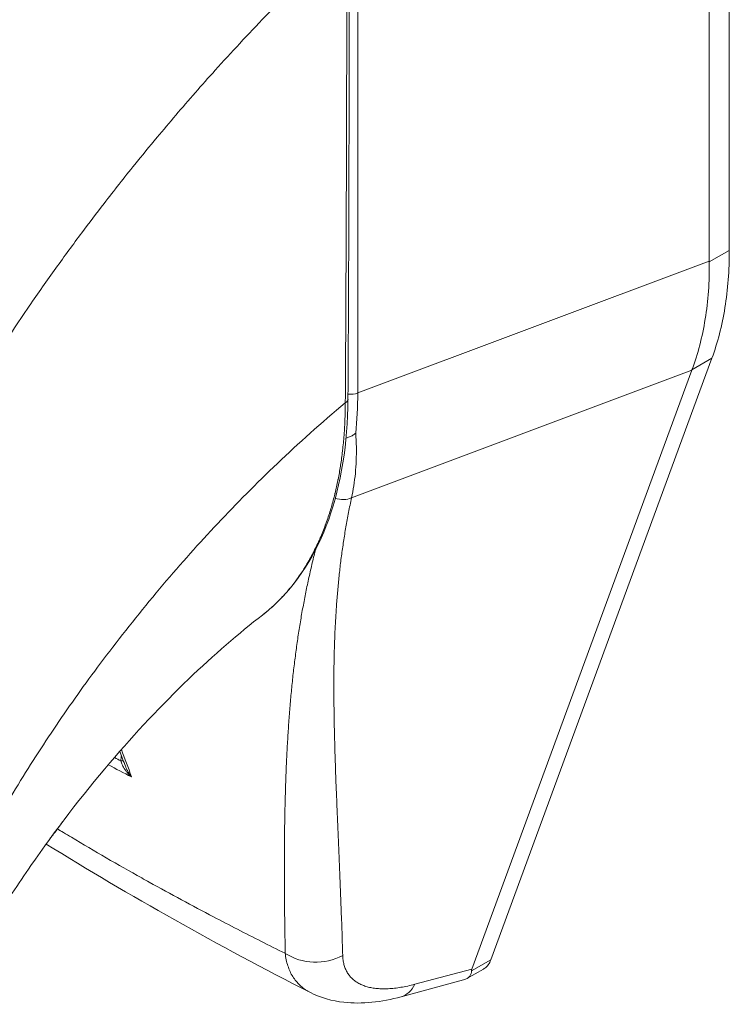
# Model space of a CAD drawing. Units: inches. Extents: x 15 to 407, y 14 to 253.
# Drawn here: x 375 to 376, y 96 to 97 of the extents above; entities that cross this region are included whole.
import ezdxf

# ---------------------------------------------------------------- set-up
doc = ezdxf.new("R2010")
doc.units = ezdxf.units.IN
doc.header["$LTSCALE"] = 25
doc.header["$MEASUREMENT"] = 0
doc.layers.add('Visible (ANSI)', color=7, linetype='Continuous', lineweight=5)
doc.layers.add('Visible Narrow (ANSI)', color=7, linetype='Continuous', lineweight=5)

msp = doc.modelspace()

# ---------------------------------------------------------------- linework, layer by layer
at = {"layer": 'Visible (ANSI)'}
for p, q in [((376.1742, 97.1922), (376.1742, 97.9224)), ((376.1479, 97.1779), (376.1479, 97.9019)), ((375.8604, 96.2582), (376.1514, 97.0502)), ((375.8352, 96.246), (376.1248, 97.0343)), ((375.8289, 96.2334), (375.8507, 96.2459)), ((375.7421, 96.2095), (375.8245, 96.2316))]:
    msp.add_line(p, q, dxfattribs=at)
for centre, major_axis, ratio, start_param, end_param in [((375.2046, 97.4838), (-0.2788, 0.4828), 0.57735, 4.404879, 4.40488), ((375.1697, 97.4637), (0.3609, -0.6251), 0.57735, 6.172625, 6.172663), ((375.1697, 97.4637), (0.3773, -0.6535), 0.57735, 6.053253, 6.053292), ((376.0917, 96.3711), (-0.2566, -0.1291), 0.107265, 6.169132, 6.23796)]:
    msp.add_ellipse(centre, major_axis=major_axis, ratio=ratio, start_param=start_param, end_param=end_param, dxfattribs=at)
for points in [[(375.6739, 97.61), (375.674, 97.4049), (375.6735, 97.2003), (375.6723, 96.996)], [(375.5016, 97.434), (375.5016, 97.434), (375.5016, 97.434), (375.5016, 97.434)], [(375.4893, 97.4203), (375.4893, 97.4203), (375.4893, 97.4203), (375.4893, 97.4203)], [(376.1479, 97.1779), (376.1479, 97.1776), (376.1479, 97.1773), (376.1479, 97.177)], [(376.1251, 97.0351), (376.125, 97.0348), (376.1249, 97.0346), (376.1248, 97.0343)], [(375.5598, 96.7121), (375.5598, 96.7121), (375.5598, 96.7121), (375.5598, 96.7121)], [(375.3338, 96.6313), (375.3338, 96.6313), (375.3338, 96.6313), (375.3338, 96.6313)], [(375.3794, 96.5129), (375.3769, 96.5195), (375.3744, 96.526), (375.3719, 96.5326)], [(375.6228, 96.215), (375.501, 96.2771), (375.3845, 96.3426), (375.275, 96.4106)], [(375.6228, 96.215), (375.6228, 96.215), (375.6228, 96.215), (375.6228, 96.215)]]:
    msp.add_open_spline(points, degree=3, dxfattribs=at)
for points, knots in [([(376.1742, 97.1922), (376.1742, 97.1658), (376.1723, 97.1406), (376.1647, 97.093), (376.1589, 97.0708), (376.1514, 97.0502)], [0, 0, 0, 0, 0.294946, 0.294946, 0.5898921, 0.5898921, 0.5898921, 0.5898921]), ([(376.1251, 97.0351), (376.1329, 97.0557), (376.1387, 97.078), (376.1464, 97.1257), (376.1482, 97.1508), (376.1479, 97.177)], [-0.5896434, -0.5896434, -0.5896434, -0.5896434, -0.2948439, -0.2948439, 0, 0, 0, 0]), ([(375.6723, 96.996), (375.672, 96.938), (375.6634, 96.884), (375.6305, 96.7924), (375.6059, 96.7534), (375.5699, 96.7202), (375.5649, 96.716), (375.5598, 96.7121)], [0, 0, 0, 0, 0.647397, 0.647397, 1.290899, 1.290899, 1.38946, 1.38946, 1.38946, 1.38946]), ([(375.6698, 96.9448), (375.6708, 96.9451), (375.6719, 96.9456), (375.6745, 96.9467), (375.6761, 96.9474), (375.679, 96.949), (375.6804, 96.9499), (375.682, 96.9511), (375.6823, 96.9513), (375.6825, 96.9516)], [0.02313189, 0.02313189, 0.02313189, 0.02313189, 0.03464891, 0.03464891, 0.05076492, 0.05076492, 0.06565697, 0.06565697, 0.06905546, 0.06905546, 0.06905546, 0.06905546]), ([(375.5598, 96.7121), (375.5289, 96.6882), (375.4955, 96.6594), (375.4276, 96.5942), (375.3924, 96.5567), (375.3221, 96.4744), (375.2867, 96.4281), (375.2381, 96.3579), (375.2222, 96.3334), (375.2074, 96.3094)], [0, 0, 0, 0, 0.447536, 0.447536, 0.919389, 0.919389, 1.440612, 1.440612, 1.717225, 1.717225, 1.717225, 1.717225]), ([(375.2805, 96.4182), (375.2821, 96.4202), (375.2837, 96.4223), (375.2891, 96.4294), (375.2929, 96.4345), (375.2965, 96.4398)], [4.8972076, 4.8972076, 4.8972076, 4.8972076, 4.9280206, 4.9280206, 5.0036135, 5.0036135, 5.0036135, 5.0036135]), ([(375.8604, 96.2582), (375.8595, 96.2558), (375.8573, 96.2515), (375.8537, 96.2478), (375.8513, 96.2463), (375.8507, 96.2459)], [0, 0, 0, 0, 0.1629274, 0.3097424, 0.3645106, 0.3645106, 0.3645106, 0.3645106]), ([(375.8245, 96.2316), (375.8281, 96.2325), (375.8309, 96.2342), (375.8345, 96.2389), (375.8349, 96.2414), (375.8347, 96.2434)], [-0.07763421, -0.07763421, -0.07763421, -0.07763421, -0.03979196, -0.03979196, 0, 0, 0, 0]), ([(375.7421, 96.2095), (375.7164, 96.2026), (375.6909, 96.1995), (375.6516, 96.2039), (375.6365, 96.208), (375.6228, 96.215)], [0, 0, 0, 0, 0.2801665, 0.2801665, 0.4558719, 0.4558719, 0.4558719, 0.4558719])]:
    msp.add_open_spline(points, degree=3, knots=knots, dxfattribs=at)
at = {"layer": 'Visible Narrow (ANSI)'}
for p, q in [((375.6853, 97.0045), (375.6853, 97.6348)), ((376.1742, 97.1922), (376.1479, 97.177)), ((375.6853, 97.0045), (376.1479, 97.1779)), ((375.2507, 97.1159), (375.2507, 97.1159)), ((376.1514, 97.0502), (376.1251, 97.0351)), ((375.677, 96.8665), (376.1248, 97.0343)), ((375.4787, 96.8087), (375.4787, 96.8087)), ((375.8604, 96.2582), (375.8347, 96.2434)), ((375.7602, 96.2259), (375.8352, 96.246))]:
    msp.add_line(p, q, dxfattribs=at)
for centre, major_axis, ratio, start_param, end_param in [((375.1697, 97.4637), (-0.2707, 0.4688), 0.57735, 4.363606, 4.363607), ((375.1697, 97.4637), (0.2575, -0.446), 0.57735, 1.191893, 1.191895), ((375.6759, 97.0122), (0.0164, 0), 0.57735, 4.268582, 4.26862), ((375.6759, 97.0122), (0.0164, 0), 0.57735, 4.496184, 5.323254), ((375.2756, 97.2433), (-0.2886, 0.5055), 0.575068, 3.814791, 3.929629), ((375.6625, 96.996), (0.00984, -0.00006), 0.581174, 5.407137, 6.283185), ((375.6624, 96.8875), (-0.0266, 0.0081), 0.824035, 1.562559, 2.375971), ((375.1906, 96.5438), (-0.0941, -0.1635), 0.578085, 2.336429, 2.33649), ((375.179, 96.5505), (-0.086, -0.1493), 0.578085, 2.066065, 2.066346), ((375.3678, 96.5213), (-0.00984, -0.00018), 0.177169, 2.185374, 2.653998), ((375.6303, 96.3109), (-0.0656, -0.0019), 0.852106, 0.879189, 2.110103), ((375.7251, 96.2729), (0.017, -0.0634), 0.59322, 6.283184, 6.874966)]:
    msp.add_ellipse(centre, major_axis=major_axis, ratio=ratio, start_param=start_param, end_param=end_param, dxfattribs=at)
for points, knots in [([(375.1274, 96.9199), (375.1293, 96.9233), (375.1313, 96.9266), (375.1332, 96.93), (375.1476, 96.9547), (375.1627, 96.98), (375.1791, 97.0062), (375.1812, 97.0096), (375.1833, 97.013), (375.1855, 97.0165), (375.1998, 97.0392), (375.215, 97.0627), (375.2305, 97.0859), (375.2378, 97.097), (375.2453, 97.1079), (375.2527, 97.1188), (375.2644, 97.1358), (375.2761, 97.1524), (375.2878, 97.1687), (375.2992, 97.1846), (375.3106, 97.2002), (375.3219, 97.2153), (375.3316, 97.2284), (375.3414, 97.2412), (375.3512, 97.254), (375.3644, 97.271), (375.3777, 97.2879), (375.3917, 97.3053), (375.4012, 97.3171), (375.411, 97.329), (375.4211, 97.3411), (375.4371, 97.3604), (375.4538, 97.38), (375.4714, 97.4), (375.4799, 97.4098), (375.4886, 97.4196), (375.4976, 97.4294), (375.5186, 97.4528), (375.5407, 97.4765), (375.5639, 97.5007), (375.5695, 97.5064), (375.5751, 97.5122), (375.5808, 97.518), (375.609, 97.5468), (375.639, 97.5762), (375.6708, 97.6058)], [0, 0, 0, 0, 0.0152892, 0.0152892, 0.0152892, 0.1281656, 0.1281656, 0.1281656, 0.1428571, 0.1428571, 0.1428571, 0.2397281, 0.2397281, 0.2397281, 0.2857143, 0.2857143, 0.2857143, 0.3578831, 0.3578831, 0.3578831, 0.4285714, 0.4285714, 0.4285714, 0.4897426, 0.4897426, 0.4897426, 0.5714286, 0.5714286, 0.5714286, 0.6267197, 0.6267197, 0.6267197, 0.7142857, 0.7142857, 0.7142857, 0.756805, 0.756805, 0.756805, 0.8571429, 0.8571429, 0.8571429, 0.8810186, 0.8810186, 0.8810186, 1, 1, 1, 1]), ([(375.6688, 96.9916), (375.6691, 97.0418), (375.6694, 97.0923), (375.6696, 97.1404), (375.6698, 97.1886), (375.67, 97.2346), (375.6702, 97.2838), (375.6704, 97.333), (375.6705, 97.3854), (375.6706, 97.4383), (375.6707, 97.4911), (375.6708, 97.5443), (375.6708, 97.6058)], [0, 0, 0, 0, 0.25, 0.25, 0.25, 0.5, 0.5, 0.5, 0.75, 0.75, 0.75, 1, 1, 1, 1]), ([(375.1552, 96.3396), (375.1671, 96.3635), (375.1802, 96.3886), (375.1952, 96.4155), (375.2102, 96.4424), (375.2271, 96.4711), (375.2446, 96.4993), (375.2621, 96.5275), (375.2802, 96.5551), (375.2989, 96.5822), (375.3176, 96.6094), (375.3369, 96.636), (375.3587, 96.6646), (375.3804, 96.6931), (375.4048, 96.7235), (375.4287, 96.7518), (375.4527, 96.7801), (375.4762, 96.8064), (375.5009, 96.8326), (375.5256, 96.8589), (375.5515, 96.8851), (375.5794, 96.9117), (375.6072, 96.9382), (375.6371, 96.9651), (375.6688, 96.9916)], [0, 0, 0, 0, 0.125, 0.125, 0.125, 0.25, 0.25, 0.25, 0.375, 0.375, 0.375, 0.5, 0.5, 0.5, 0.625, 0.625, 0.625, 0.75, 0.75, 0.75, 0.875, 0.875, 0.875, 1, 1, 1, 1]), ([(375.5598, 96.7121), (375.5601, 96.7123), (375.5604, 96.7126), (375.5607, 96.7128), (375.5617, 96.7136), (375.5628, 96.7144), (375.5638, 96.7152), (375.5676, 96.7184), (375.5716, 96.7218), (375.5756, 96.7255), (375.5765, 96.7264), (375.5775, 96.7273), (375.5784, 96.7283), (375.5824, 96.7322), (375.5864, 96.7363), (375.5902, 96.7406), (375.591, 96.7416), (375.5919, 96.7425), (375.5927, 96.7435), (375.5965, 96.7479), (375.6001, 96.7524), (375.6035, 96.7571), (375.6042, 96.758), (375.6049, 96.7589), (375.6056, 96.7599), (375.6091, 96.7647), (375.6124, 96.7696), (375.6155, 96.7747), (375.6161, 96.7756), (375.6166, 96.7765), (375.6172, 96.7774), (375.6203, 96.7826), (375.6233, 96.7879), (375.6261, 96.7933), (375.6266, 96.7941), (375.627, 96.795), (375.6274, 96.7959), (375.6302, 96.8014), (375.6329, 96.807), (375.6354, 96.8126), (375.6357, 96.8134), (375.636, 96.8142), (375.6364, 96.815), (375.6388, 96.8207), (375.6411, 96.8266), (375.6433, 96.8324), (375.6435, 96.8331), (375.6438, 96.8339), (375.644, 96.8346), (375.6462, 96.8405), (375.6481, 96.8466), (375.6499, 96.8524), (375.6501, 96.853), (375.6502, 96.8536), (375.6504, 96.8542), (375.6521, 96.8601), (375.6536, 96.8657), (375.655, 96.8712), (375.6551, 96.8717), (375.6552, 96.8722), (375.6554, 96.8727), (375.6567, 96.8783), (375.6579, 96.8837), (375.6591, 96.8894), (375.6591, 96.8898), (375.6592, 96.8902), (375.6593, 96.8905), (375.6604, 96.8963), (375.6615, 96.9022), (375.6624, 96.9082), (375.6625, 96.9085), (375.6625, 96.9089), (375.6626, 96.9092), (375.6635, 96.9153), (375.6644, 96.9216), (375.6651, 96.928), (375.6652, 96.9282), (375.6652, 96.9285), (375.6652, 96.9287), (375.6659, 96.9352), (375.6666, 96.9419), (375.6671, 96.9488), (375.6671, 96.9489), (375.6671, 96.9491), (375.6671, 96.9492), (375.6677, 96.9562), (375.6681, 96.9635), (375.6683, 96.9706), (375.6686, 96.9777), (375.6687, 96.9847), (375.6688, 96.9916)], [0.7004716, 0.7004716, 0.7004716, 0.7004716, 0.7017394, 0.7017394, 0.7017394, 0.7058824, 0.7058824, 0.7058824, 0.7216774, 0.7216774, 0.7216774, 0.7254902, 0.7254902, 0.7254902, 0.7415813, 0.7415813, 0.7415813, 0.745098, 0.745098, 0.745098, 0.7614429, 0.7614429, 0.7614429, 0.7647059, 0.7647059, 0.7647059, 0.781345, 0.781345, 0.781345, 0.7843137, 0.7843137, 0.7843137, 0.8012383, 0.8012383, 0.8012383, 0.8039216, 0.8039216, 0.8039216, 0.8211313, 0.8211313, 0.8211313, 0.8235294, 0.8235294, 0.8235294, 0.841031, 0.841031, 0.841031, 0.8431373, 0.8431373, 0.8431373, 0.8609352, 0.8609352, 0.8609352, 0.8627451, 0.8627451, 0.8627451, 0.8808002, 0.8808002, 0.8808002, 0.8823529, 0.8823529, 0.8823529, 0.9006992, 0.9006992, 0.9006992, 0.9019608, 0.9019608, 0.9019608, 0.9206058, 0.9206058, 0.9206058, 0.9215686, 0.9215686, 0.9215686, 0.9404978, 0.9404978, 0.9404978, 0.9411765, 0.9411765, 0.9411765, 0.9603964, 0.9603964, 0.9603964, 0.9607843, 0.9607843, 0.9607843, 0.9802899, 0.9802899, 0.9802899, 1, 1, 1, 1]), ([(375.6825, 96.9516), (375.683, 96.9454), (375.6832, 96.9393), (375.6833, 96.9333), (375.6834, 96.9273), (375.6833, 96.9214), (375.6831, 96.9157), (375.6829, 96.9099), (375.6825, 96.9042), (375.682, 96.8986), (375.6815, 96.893), (375.6808, 96.8876), (375.6799, 96.8822), (375.6791, 96.8768), (375.6781, 96.8716), (375.677, 96.8665)], [0, 0, 0, 0, 0.2, 0.2, 0.2, 0.4, 0.4, 0.4, 0.6, 0.6, 0.6, 0.8, 0.8, 0.8, 1, 1, 1, 1]), ([(375.677, 96.8665), (375.6756, 96.86), (375.6743, 96.8536), (375.6731, 96.8472), (375.6718, 96.8408), (375.6707, 96.8344), (375.6696, 96.828), (375.6685, 96.8217), (375.6674, 96.8153), (375.6665, 96.8089), (375.6655, 96.8025), (375.6646, 96.7961), (375.6637, 96.7898), (375.6629, 96.7834), (375.6621, 96.777), (375.6614, 96.7706), (375.6607, 96.7642), (375.66, 96.7578), (375.6594, 96.7514), (375.6588, 96.7449), (375.6582, 96.7385), (375.6577, 96.732), (375.6572, 96.7256), (375.6568, 96.7191), (375.6564, 96.7125), (375.656, 96.706), (375.6556, 96.6995), (375.6553, 96.6929), (375.655, 96.6863), (375.6548, 96.6796), (375.6545, 96.6729), (375.6543, 96.6662), (375.6541, 96.6595), (375.654, 96.6527), (375.6539, 96.6459), (375.6538, 96.639), (375.6537, 96.6321), (375.6537, 96.6252), (375.6537, 96.6182), (375.6537, 96.6111), (375.6537, 96.604), (375.6538, 96.5969), (375.6539, 96.5896), (375.654, 96.5824), (375.6541, 96.575), (375.6542, 96.5676), (375.6544, 96.5601), (375.6546, 96.5526), (375.6548, 96.5449), (375.655, 96.5373), (375.6552, 96.5295), (375.6555, 96.5216), (375.6557, 96.5137), (375.656, 96.5056), (375.6563, 96.4975), (375.6566, 96.4893), (375.6569, 96.4809), (375.6573, 96.4725), (375.6576, 96.464), (375.658, 96.4553), (375.6583, 96.4465), (375.6587, 96.4377), (375.6591, 96.4287), (375.6595, 96.4195), (375.6599, 96.4103), (375.6603, 96.4009), (375.6607, 96.3913), (375.6611, 96.3817), (375.6615, 96.3718), (375.6619, 96.3618), (375.6623, 96.3517), (375.6627, 96.3414), (375.6631, 96.3308), (375.6635, 96.3203), (375.6639, 96.3094), (375.6643, 96.2983), (375.6647, 96.2872), (375.665, 96.2757), (375.6654, 96.2639)], [0, 0, 0, 0, 0.038462, 0.038462, 0.038462, 0.076923, 0.076923, 0.076923, 0.115385, 0.115385, 0.115385, 0.153846, 0.153846, 0.153846, 0.192308, 0.192308, 0.192308, 0.230769, 0.230769, 0.230769, 0.269231, 0.269231, 0.269231, 0.307692, 0.307692, 0.307692, 0.346154, 0.346154, 0.346154, 0.384615, 0.384615, 0.384615, 0.423077, 0.423077, 0.423077, 0.461538, 0.461538, 0.461538, 0.5, 0.5, 0.5, 0.538462, 0.538462, 0.538462, 0.576923, 0.576923, 0.576923, 0.615385, 0.615385, 0.615385, 0.653846, 0.653846, 0.653846, 0.692308, 0.692308, 0.692308, 0.730769, 0.730769, 0.730769, 0.769231, 0.769231, 0.769231, 0.807692, 0.807692, 0.807692, 0.846154, 0.846154, 0.846154, 0.884615, 0.884615, 0.884615, 0.923077, 0.923077, 0.923077, 0.961538, 0.961538, 0.961538, 1, 1, 1, 1]), ([(375.6298, 96.7985), (375.6291, 96.7958), (375.6284, 96.7932), (375.6277, 96.7906), (375.6261, 96.7841), (375.6246, 96.7777), (375.6231, 96.7713), (375.6216, 96.7648), (375.6202, 96.7584), (375.6188, 96.7519), (375.6175, 96.7455), (375.6162, 96.739), (375.6149, 96.7325), (375.6137, 96.726), (375.6125, 96.7195), (375.6113, 96.7129), (375.6102, 96.7064), (375.6091, 96.6998), (375.608, 96.6932), (375.607, 96.6866), (375.606, 96.6799), (375.6051, 96.6732), (375.6041, 96.6665), (375.6032, 96.6598), (375.6024, 96.6529), (375.6015, 96.6461), (375.6007, 96.6393), (375.5999, 96.6324), (375.5992, 96.6254), (375.5985, 96.6184), (375.5978, 96.6114), (375.5971, 96.6043), (375.5965, 96.5972), (375.5959, 96.5899), (375.5953, 96.5827), (375.5947, 96.5754), (375.5942, 96.568), (375.5937, 96.5606), (375.5932, 96.553), (375.5928, 96.5454), (375.5923, 96.5378), (375.5919, 96.53), (375.5915, 96.5222), (375.5912, 96.5143), (375.5908, 96.5063), (375.5905, 96.4982), (375.5902, 96.4901), (375.59, 96.4818), (375.5898, 96.4734), (375.5895, 96.465), (375.5893, 96.4564), (375.5892, 96.4476), (375.589, 96.4389), (375.5889, 96.4299), (375.5888, 96.4208), (375.5887, 96.4117), (375.5887, 96.4024), (375.5886, 96.3929), (375.5886, 96.3833), (375.5886, 96.3736), (375.5886, 96.3636), (375.5887, 96.3536), (375.5887, 96.3434), (375.5888, 96.333), (375.5889, 96.3225), (375.589, 96.3118), (375.5892, 96.3007), (375.5893, 96.2897), (375.5895, 96.2783), (375.5897, 96.2667)], [0.1380806, 0.1380806, 0.1380806, 0.1380806, 0.1538462, 0.1538462, 0.1538462, 0.1923077, 0.1923077, 0.1923077, 0.2307692, 0.2307692, 0.2307692, 0.2692308, 0.2692308, 0.2692308, 0.3076923, 0.3076923, 0.3076923, 0.3461538, 0.3461538, 0.3461538, 0.3846154, 0.3846154, 0.3846154, 0.4230769, 0.4230769, 0.4230769, 0.4615385, 0.4615385, 0.4615385, 0.5, 0.5, 0.5, 0.5384615, 0.5384615, 0.5384615, 0.5769231, 0.5769231, 0.5769231, 0.6153846, 0.6153846, 0.6153846, 0.6538462, 0.6538462, 0.6538462, 0.6923077, 0.6923077, 0.6923077, 0.7307692, 0.7307692, 0.7307692, 0.7692308, 0.7692308, 0.7692308, 0.8076923, 0.8076923, 0.8076923, 0.8461538, 0.8461538, 0.8461538, 0.8846154, 0.8846154, 0.8846154, 0.9230769, 0.9230769, 0.9230769, 0.9615385, 0.9615385, 0.9615385, 1, 1, 1, 1]), ([(375.3875, 96.4989), (375.3862, 96.5), (375.3851, 96.5011), (375.384, 96.5022), (375.383, 96.5033), (375.382, 96.5044), (375.3811, 96.5055), (375.3802, 96.5065), (375.3794, 96.5076), (375.3787, 96.5086), (375.378, 96.5097), (375.3774, 96.5107), (375.3768, 96.5117), (375.3762, 96.5126), (375.3757, 96.5136), (375.3753, 96.5145), (375.3749, 96.5155), (375.3745, 96.5164), (375.3742, 96.5173), (375.3739, 96.5182), (375.3736, 96.5191), (375.3735, 96.5199)], [0, 0, 0, 0, 0.1428571, 0.1428571, 0.1428571, 0.2857143, 0.2857143, 0.2857143, 0.4285714, 0.4285714, 0.4285714, 0.5714286, 0.5714286, 0.5714286, 0.7142857, 0.7142857, 0.7142857, 0.8571429, 0.8571429, 0.8571429, 0.9999993, 0.9999993, 0.9999993, 0.9999993]), ([(375.3875, 96.4989), (375.3863, 96.5004), (375.3853, 96.5018), (375.3844, 96.5032), (375.3834, 96.5046), (375.3826, 96.506), (375.3819, 96.5074), (375.3812, 96.5087), (375.3805, 96.5101), (375.38, 96.5113), (375.3798, 96.5119), (375.3796, 96.5124), (375.3794, 96.5129)], [0.0000004, 0.0000004, 0.0000004, 0.0000004, 0.1666667, 0.1666667, 0.1666667, 0.3333333, 0.3333333, 0.3333333, 0.5, 0.5, 0.5, 0.5671174, 0.5671174, 0.5671174, 0.5671174]), ([(375.5897, 96.2667), (375.5687, 96.277), (375.5478, 96.2876), (375.5269, 96.2983), (375.5164, 96.3037), (375.5059, 96.3092), (375.4954, 96.3147), (375.4672, 96.3295), (375.4389, 96.3447), (375.4108, 96.3603), (375.4075, 96.3622), (375.4041, 96.364), (375.4008, 96.3659), (375.3694, 96.3834), (375.3385, 96.4013), (375.3082, 96.4194), (375.3047, 96.4215), (375.3012, 96.4236), (375.2977, 96.4257), (375.295, 96.4272), (375.2924, 96.4288), (375.2898, 96.4304)], [0, 0, 0, 0, 0.1332987, 0.1332987, 0.1332987, 0.2, 0.2, 0.2, 0.378562, 0.378562, 0.378562, 0.4, 0.4, 0.4, 0.6, 0.6, 0.6, 0.6231445, 0.6231445, 0.6231445, 0.6404273, 0.6404273, 0.6404273, 0.6404273]), ([(375.5897, 96.2667), (375.59, 96.2637), (375.5905, 96.2608), (375.591, 96.2581), (375.5916, 96.2553), (375.5923, 96.2527), (375.5932, 96.2501), (375.594, 96.2476), (375.5949, 96.2451), (375.596, 96.2428), (375.5971, 96.2404), (375.5983, 96.2382), (375.5996, 96.236), (375.601, 96.2339), (375.6024, 96.2319), (375.604, 96.23), (375.6056, 96.228), (375.6072, 96.2262), (375.609, 96.2246), (375.6109, 96.2229), (375.6128, 96.2213), (375.6148, 96.2198), (375.6168, 96.2184), (375.619, 96.217), (375.6212, 96.2158), (375.6217, 96.2155), (375.6223, 96.2152), (375.6228, 96.215)], [0, 0, 0, 0, 0.0555556, 0.0555556, 0.0555556, 0.1111111, 0.1111111, 0.1111111, 0.1666667, 0.1666667, 0.1666667, 0.2222222, 0.2222222, 0.2222222, 0.2777778, 0.2777778, 0.2777778, 0.3333333, 0.3333333, 0.3333333, 0.3888889, 0.3888889, 0.3888889, 0.4444444, 0.4444444, 0.4444444, 0.4570038, 0.4570038, 0.4570038, 0.4570038]), ([(375.6654, 96.2639), (375.6654, 96.2618), (375.6656, 96.2597), (375.6659, 96.2578), (375.6662, 96.2558), (375.6665, 96.2538), (375.667, 96.252), (375.6675, 96.2502), (375.6681, 96.2484), (375.6688, 96.2467), (375.6695, 96.245), (375.6703, 96.2434), (375.6712, 96.2418), (375.672, 96.2403), (375.673, 96.2388), (375.6741, 96.2374), (375.6752, 96.236), (375.6764, 96.2347), (375.6777, 96.2335), (375.679, 96.2322), (375.6804, 96.2311), (375.6818, 96.23), (375.6833, 96.2289), (375.6849, 96.228), (375.6865, 96.2271), (375.6882, 96.2262), (375.6899, 96.2253), (375.6918, 96.2246), (375.6936, 96.2239), (375.6955, 96.2232), (375.6975, 96.2226), (375.6995, 96.2221), (375.7016, 96.2216), (375.7038, 96.2212), (375.706, 96.2208), (375.7082, 96.2205), (375.7105, 96.2203), (375.7129, 96.2201), (375.7153, 96.22), (375.7178, 96.2199), (375.7202, 96.2199), (375.7228, 96.2199), (375.7254, 96.22), (375.7281, 96.2202), (375.7308, 96.2204), (375.7335, 96.2207), (375.7363, 96.221), (375.7391, 96.2214), (375.742, 96.2219), (375.7449, 96.2224), (375.7479, 96.223), (375.7509, 96.2236), (375.7539, 96.2243), (375.757, 96.225), (375.7602, 96.2259)], [0, 0, 0, 0, 0.055556, 0.055556, 0.055556, 0.111111, 0.111111, 0.111111, 0.166667, 0.166667, 0.166667, 0.222222, 0.222222, 0.222222, 0.277778, 0.277778, 0.277778, 0.333333, 0.333333, 0.333333, 0.388889, 0.388889, 0.388889, 0.444444, 0.444444, 0.444444, 0.5, 0.5, 0.5, 0.555556, 0.555556, 0.555556, 0.611111, 0.611111, 0.611111, 0.666667, 0.666667, 0.666667, 0.722222, 0.722222, 0.722222, 0.777778, 0.777778, 0.777778, 0.833333, 0.833333, 0.833333, 0.888889, 0.888889, 0.888889, 0.944444, 0.944444, 0.944444, 1, 1, 1, 1])]:
    msp.add_open_spline(points, degree=3, knots=knots, dxfattribs=at)
for points in [[(375.6309, 96.8028), (375.6309, 96.8028), (375.6309, 96.8028), (375.6309, 96.8028)], [(375.3357, 96.6339), (375.3357, 96.6339), (375.3357, 96.6339), (375.3357, 96.6338)], [(375.374, 96.5349), (375.3784, 96.5232), (375.3829, 96.5112), (375.3875, 96.4989)], [(375.3735, 96.5199), (375.3706, 96.5215), (375.3677, 96.523), (375.3649, 96.5244)], [(375.3735, 96.5199), (375.3734, 96.5223), (375.3736, 96.5247), (375.374, 96.5272)], [(375.3875, 96.4989), (375.3771, 96.5042), (375.3669, 96.5095), (375.3567, 96.5149)]]:
    msp.add_open_spline(points, degree=3, dxfattribs=at)

doc.saveas('drawing.dxf')
